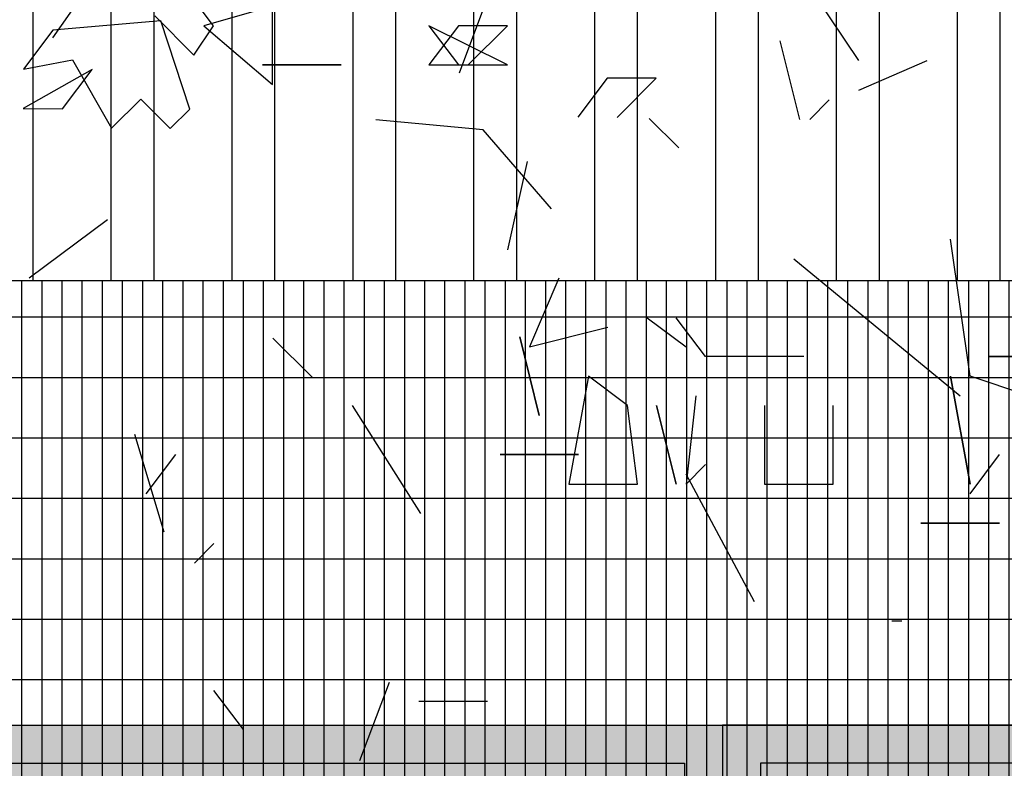
# Model space of a CAD drawing. Units: millimetres. Extents: x 3 to 841, y 238 to 733.
# Drawn here: x 148 to 149, y 322 to 323 of the extents above; entities that cross this region are included whole.
import ezdxf

# ---------------------------------------------------------------- set-up
doc = ezdxf.new("R2010")
doc.units = ezdxf.units.MM
for name, color, linetype in [('ALZADO', 5, 'Continuous'), ('ALZADO_CARPINTERIAS', 250, 'Continuous'), ('SOMBRAS_GENERALES', 250, 'Continuous'), ('SOMBREADOS_CARPINTERIAS', 252, 'Continuous'), ('SOMBREADOS_LADRILLO', 252, 'Continuous'), ('vegetacion 1', 57, 'Continuous')]:
    doc.layers.add(name, color=color, linetype=linetype)
doc.layers.add('SOMBREADOS_VIDRIOS', color=7, linetype='Continuous', true_color=0xe0ebea)

# ---------------------------------------------------------------- blocks, each defined once
blk = doc.blocks.new('A$C55A4309A')
at = {"layer": 'SOMBREADOS_CARPINTERIAS'}
h = blk.add_hatch(color=256, dxfattribs=at)
h.dxf.hatch_style = 1
h.paths.add_polyline_path([(-0.6542, -0.3721), (0.5814, -0.3721), (0.5814, 1.2079), (-0.6542, 1.2079)], flags=16)
h.paths.add_polyline_path([(-0.6142, -0.3321), (0.5414, -0.3321), (0.5414, 1.1679), (-0.6142, 1.1679)], flags=0)
h.paths.add_polyline_path([(-0.7142, -0.4321), (0.6414, -0.4321), (0.6414, 1.2679), (-0.7142, 1.2679)])
h = blk.add_hatch(color=256, dxfattribs=at)
h.dxf.hatch_style = 1
h.paths.add_polyline_path([(-0.6542, 1.2079), (-0.6542, -0.3721), (0.5814, -0.3721), (0.5814, 1.2079)])
h.paths.add_polyline_path([(-0.6142, 1.1679), (-0.6142, -0.3321), (0.5414, -0.3321), (0.5414, 1.1679)], flags=16)
at = {"layer": 'SOMBREADOS_VIDRIOS'}
h = blk.add_hatch(color=256, dxfattribs=at)
h.dxf.hatch_style = 1
h.paths.add_polyline_path([(-0.6142, -0.3321), (0.5414, -0.3321), (0.5414, 1.1679), (-0.6142, 1.1679)])
at = {"layer": 'ALZADO_CARPINTERIAS'}
blk.add_line((-0.7142, -0.4321), (-0.7142, 1.2679), dxfattribs=at)
for points in [[(-0.7142, 1.2679), (0.6414, 1.2679), (0.6414, -0.4321), (-0.7142, -0.4321)], [(-0.6542, 1.2079), (0.5814, 1.2079), (0.5814, -0.3721), (-0.6542, -0.3721)], [(-0.6142, 1.1679), (0.5414, 1.1679), (0.5414, -0.3321), (-0.6142, -0.3321)]]:
    blk.add_lwpolyline(points, close=True, dxfattribs=at)
blk = doc.blocks.new('A$C6E046299')
at = {"layer": 'SOMBREADOS_CARPINTERIAS'}
h = blk.add_hatch(color=256, dxfattribs=at)
h.dxf.hatch_style = 1
h.paths.add_polyline_path([(-0.3925, -0.8151), (0.2853, -0.8151), (0.2853, 0.8849), (-0.3925, 0.8849)])
h.paths.add_polyline_path([(-0.3325, 0.8249), (0.2253, 0.8249), (0.2253, -0.7551), (-0.3325, -0.7551)], flags=16)
at = {"layer": 'SOMBREADOS_VIDRIOS'}
h = blk.add_hatch(color=256, dxfattribs=at)
h.dxf.hatch_style = 1
h.paths.add_polyline_path([(-0.3325, -0.7551), (0.2253, -0.7551), (0.2253, 0.8249), (-0.3325, 0.8249)])
at = {"layer": 'ALZADO_CARPINTERIAS'}
for points in [[(-0.3925, -0.8151), (0.2853, -0.8151), (0.2853, 0.8849), (-0.3925, 0.8849)], [(-0.3325, -0.7551), (0.2253, -0.7551), (0.2253, 0.8249), (-0.3325, 0.8249)]]:
    blk.add_lwpolyline(points, close=True, dxfattribs=at)
blk = doc.blocks.new('A$C399E61FF')
at = {"layer": 'vegetacion 1', "linetype": 'Continuous'}
for p, q in [((0.0051, 1.186), (-0.1037, 1.0322)), ((1.167, 0.9963), (1.0431, 1.1815)), ((0.1503, 1.0511), (0.058, 1.1744)), ((0.5832, 1.0995), (0.5371, 0.9762)), ((0.2432, 1.0821), (0.1351, 1.0511)), ((0.2432, 0.9588), (0.2432, 1.0821)), ((0.0672, 1.0588), (-0.1029, 1.0444)), ((0.058, 1.0669), (0.1193, 1.005)), ((0.1127, 0.9196), (0.0672, 1.0588)), ((-0.1029, 1.0444), (-0.1493, 0.9826)), ((0.1193, 1.005), (0.1503, 1.0511)), ((0.1351, 1.0511), (0.2432, 0.9588)), ((0.5365, 1.0511), (0.4897, 0.9898)), ((0.6136, 0.9898), (0.4897, 1.0511)), ((0.4897, 1.0511), (0.5365, 0.9898)), ((0.6136, 1.0511), (0.5365, 1.0511)), ((0.5517, 0.9898), (0.6136, 1.0511)), ((1.0741, 0.9034), (1.0431, 1.0272)), ((-0.1493, 0.9826), (-0.0721, 0.9975)), ((-0.0721, 0.9975), (-0.0107, 0.8897)), ((1.167, 0.9495), (1.2751, 0.9963)), ((-0.0412, 0.9822), (-0.1496, 0.9207)), ((-0.0876, 0.9204), (-0.0412, 0.9822)), ((0.3513, 0.9898), (0.2274, 0.9898)), ((0.2274, 0.9898), (0.3513, 0.9898)), ((0.4897, 0.9898), (0.5517, 0.9898)), ((0.5365, 0.9898), (0.6136, 0.9898)), ((0.7708, 0.9687), (0.7244, 0.907)), ((0.8479, 0.9684), (0.7708, 0.9687)), ((0.7863, 0.9067), (0.8479, 0.9684)), ((-0.0107, 0.8897), (0.0357, 0.9357)), ((0.0357, 0.9357), (0.0817, 0.8893)), ((1.0899, 0.9034), (1.1203, 0.9343)), ((-0.1496, 0.9207), (-0.0876, 0.9204)), ((0.0817, 0.8893), (0.1127, 0.9196)), ((0.5753, 0.8872), (0.406, 0.9031)), ((0.837, 0.9049), (0.8836, 0.8586)), ((0.6829, 0.7629), (0.5753, 0.8872)), ((0.6142, 0.6981), (0.6452, 0.8371)), ((-0.0171, 0.7455), (-0.1404, 0.6532)), ((1.3429, 0.4989), (1.3119, 0.7151)), ((1.0648, 0.6841), (1.3271, 0.468)), ((0.6943, 0.6532), (0.6482, 0.5451)), ((0.8334, 0.5912), (0.8953, 0.5451)), ((0.9257, 0.5299), (0.8795, 0.5912)), ((0.6482, 0.5451), (0.7715, 0.576)), ((0.3057, 0.4977), (0.2438, 0.559)), ((0.633, 0.5609), (0.6634, 0.437)), ((0.6634, 0.437), (0.633, 0.5609)), ((1.0805, 0.5299), (0.9257, 0.5299)), ((1.3732, 0.5299), (1.4971, 0.5299)), ((1.4971, 0.5299), (1.3732, 0.5299)), ((0.7411, 0.4989), (0.7101, 0.3289)), ((0.8024, 0.4528), (0.7411, 0.4989)), ((1.3119, 0.4989), (1.3429, 0.3289)), ((1.3429, 0.3289), (1.3119, 0.4989)), ((1.4352, 0.468), (1.3429, 0.4989)), ((0.9105, 0.468), (0.8953, 0.3289)), ((0.3685, 0.4528), (0.4765, 0.2828)), ((0.8182, 0.3289), (0.8024, 0.4528)), ((0.8486, 0.4528), (0.8795, 0.3289)), ((0.8795, 0.3289), (0.8486, 0.4528)), ((1.0186, 0.4528), (1.0186, 0.3289)), ((1.1267, 0.3289), (1.1267, 0.4528)), ((0.0725, 0.253), (0.0264, 0.4072)), ((0.0442, 0.3137), (0.0909, 0.3757)), ((0.602, 0.3757), (0.7253, 0.3757)), ((0.7253, 0.3757), (0.602, 0.3757)), ((1.3429, 0.3137), (1.389, 0.3757)), ((0.8953, 0.3289), (0.9257, 0.3599)), ((1.0028, 0.1437), (0.8953, 0.3447)), ((0.7101, 0.3289), (0.8182, 0.3289)), ((1.0186, 0.3289), (1.1267, 0.3289)), ((1.2651, 0.2676), (1.389, 0.2676)), ((1.389, 0.2676), (1.2651, 0.2676)), ((0.1205, 0.2044), (0.1509, 0.2354)), ((1.219, 0.1133), (1.2348, 0.1133)), ((0.3809, -0.1065), (0.4277, 0.0168)), ((0.1976, -0.0579), (0.1509, 0.004)), ((0.5819, -0.0136), (0.4738, -0.0136))]:
    blk.add_line(p, q, dxfattribs=at)

msp = doc.modelspace()

# ---------------------------------------------------------------- hatches: boundary and pattern name
at = {"layer": 'SOMBRAS_GENERALES'}
h = msp.add_hatch(dxfattribs=at)
h.set_pattern_fill('ANSI31', color=256, scale=0.01, angle=45)
h.set_pattern_definition([(90, (-4600.071942, -306.21071), (-0.03175, 0), [])])
h.paths.add_polyline_path([(192.0376, 321.9662), (192.0376, 319.4662), (181.4376, 319.4662), (182.9876, 321.0162), (133.4613, 321.0162), (133.4613, 322.9662), (200.4376, 322.9662), (200.4376, 321.9662)])
h.paths.add_polyline_path([(193.2376, 319.4662), (193.2376, 321.9662), (200.4376, 321.9662), (200.4376, 319.4662)])
at = {"layer": 'SOMBREADOS_LADRILLO'}
h = msp.add_hatch(dxfattribs=at)
h.set_pattern_fill('STEEL', color=256, scale=0.06, angle=45)
h.set_pattern_definition([(90, (-7470.8575, -1764.76152), (-0.1905, 4e-17), []), (90, (-7470.92485, -1764.69416), (-0.1905, 4e-17), [])])
h.paths.add_polyline_path([(133.5459, 324.9162), (133.5459, 322.9662), (190.8376, 322.9662), (190.8376, 324.9162)])
h = msp.add_hatch(dxfattribs=at)
h.set_pattern_fill('LINE', color=256, scale=0.03)
h.set_pattern_definition([(0, (-7470.8575, -1769.16152), (0, 0.09525), [])])
h.paths.add_polyline_path([(192.0376, 322.2662), (192.0376, 322.9662), (190.8376, 322.9662), (133.1377, 322.9537), (133.1377, 322.2662)])

# ---------------------------------------------------------------- linework, layer by layer
at = {"layer": 'ALZADO'}
for p, q in [((190.8376, 322.9662), (133.5459, 322.9662)), ((134.219, 322.2662), (191.6968, 322.2662))]:
    msp.add_line(p, q, dxfattribs=at)

# ---------------------------------------------------------------- block references
at = {"layer": 'SOMBREADOS_LADRILLO'}
for name, p in [('A$C55A4309A', (148.0637, 320.9983)), ('A$C6E046299', (149.0976, 321.3813))]:
    msp.add_blockref(name, p, dxfattribs=at)
at = {"layer": 'vegetacion 1'}
msp.add_blockref('A$C399E61FF', (147.7526, 322.3171), dxfattribs=at)

doc.saveas('drawing.dxf')
